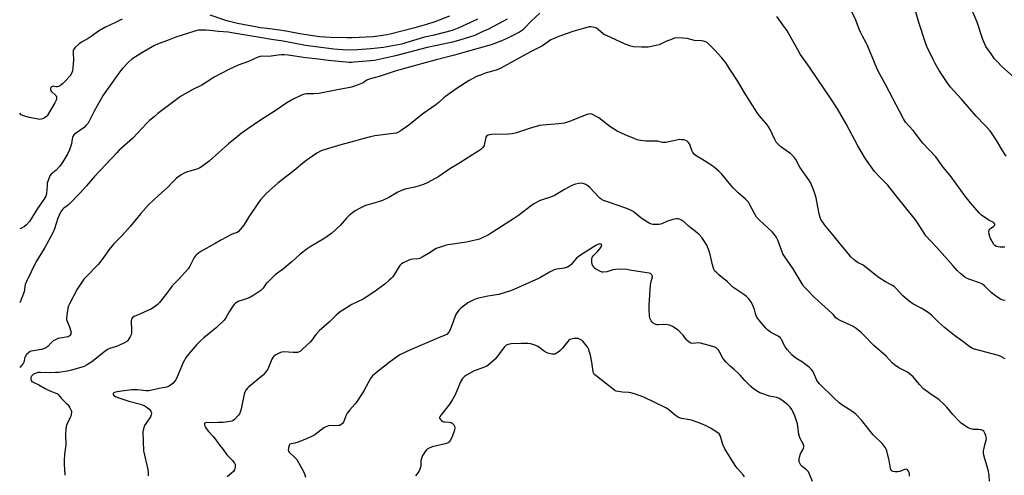
# Model space of a CAD drawing. Units: inches. Extents: x 1237765 to 1243765, y 509456 to 513456.
# Drawn here: x 1237765 to 1238294, y 512384 to 512629 of the extents above; entities that cross this region are included whole.
import ezdxf

# ---------------------------------------------------------------- set-up
doc = ezdxf.new("R2010")
doc.units = ezdxf.units.IN
doc.header["$MEASUREMENT"] = 0
doc.layers.add('Undefined', color=1, linetype='Continuous')

msp = doc.modelspace()

# ---------------------------------------------------------------- linework, layer by layer
at = {"layer": 'Undefined'}
for points, elevation in [([(1238294.61, 512555.76), (1238293.22, 512557.91), (1238289.25, 512564.57), (1238287.5, 512567.25), (1238285.99, 512569.34), (1238283.13, 512572.55), (1238278.48, 512577.38), (1238270.68, 512586.36), (1238264.62, 512593.13), (1238262.86, 512595.42), (1238258.66, 512601.81), (1238256.48, 512605.52), (1238255.54, 512607.31), (1238252.08, 512614.67), (1238251.28, 512616.75), (1238247.73, 512627.62), (1238244.88, 512637.57)], 340), ([(1238305.08, 512592.62), (1238292.27, 512604.02), (1238289.8, 512606.58), (1238288.43, 512608.16), (1238286.65, 512610.84), (1238283.78, 512614.67), (1238283.08, 512615.97), (1238282.04, 512618.45), (1238279.01, 512627.69), (1238275.03, 512636.83)], 342), ([(1237820.1, 512629.46), (1237816.86, 512627.73), (1237810.76, 512624.93), (1237807.5, 512623), (1237804.08, 512620.51), (1237801.91, 512619.05), (1237798.28, 512617.03), (1237797.13, 512616.13), (1237794.94, 512614.16), (1237794.23, 512613.28), (1237793.91, 512612.32), (1237793.86, 512611.15), (1237793.94, 512607.6), (1237793.74, 512603.13), (1237793.54, 512601.69), (1237792.99, 512600.19), (1237792.17, 512599), (1237789.56, 512596.09), (1237788.13, 512594.7), (1237787.03, 512593.83), (1237786.06, 512593.31), (1237785.3, 512593.09), (1237784.55, 512593.11), (1237783.02, 512593.32), (1237782.56, 512593.29), (1237782.2, 512593.1), (1237781.93, 512592.76), (1237781.63, 512591.87), (1237781.73, 512591.18), (1237781.98, 512590.74), (1237782.53, 512590.12), (1237784.21, 512588.74), (1237784.7, 512588.19), (1237784.89, 512587.76), (1237784.98, 512587.26), (1237784.96, 512586.73), (1237784.8, 512585.95), (1237784.03, 512584.4), (1237779.86, 512577.53), (1237779.31, 512576.94), (1237778.41, 512576.33), (1237777.44, 512575.83), (1237776.68, 512575.6), (1237775.85, 512575.58), (1237775.01, 512575.69), (1237770.38, 512576.59), (1237767.24, 512577.41), (1237766.45, 512577.75), (1237766.01, 512578.05), (1237765.15, 512578.89)], 342), ([(1238010.78, 512629.43), (1238006.8, 512627.43), (1238000.87, 512624.67), (1237999.08, 512623.93), (1237997.2, 512623.33), (1237987.57, 512620.85), (1237982.33, 512619.68), (1237972.37, 512616.59), (1237970.28, 512616.04), (1237960.36, 512614.24), (1237957.1, 512613.76), (1237953.66, 512613.44), (1237946.4, 512612.95), (1237942.25, 512612.78), (1237938.47, 512612.84), (1237933.78, 512613.26), (1237918.48, 512615.22), (1237906.54, 512617.5), (1237900.27, 512618.55), (1237894.03, 512619.47), (1237878.96, 512622.09), (1237876.99, 512622.33), (1237871.79, 512622.78), (1237867.11, 512623.34), (1237865.12, 512623.47), (1237861.12, 512623.39), (1237860.28, 512623.27), (1237859.17, 512622.99), (1237848.92, 512619.74), (1237845.31, 512618.22), (1237839.09, 512615.97), (1237837.54, 512615.16), (1237830.66, 512611.24), (1237825.3, 512607.82), (1237823.79, 512606.47), (1237820.35, 512602.87), (1237819.19, 512601.55), (1237809.9, 512588.65), (1237805.18, 512579.91), (1237802.6, 512574.89), (1237801.83, 512573.63), (1237800.7, 512572.28), (1237799.66, 512571.24), (1237795.08, 512568.02), (1237794.45, 512567.42), (1237793.93, 512566.71), (1237793.53, 512565.93), (1237793.29, 512565.13), (1237792.91, 512562.53), (1237792.64, 512561.41), (1237791.82, 512559.29), (1237790.9, 512557.21), (1237788.29, 512552.74), (1237786.71, 512550.39), (1237784.68, 512548.29), (1237781.99, 512546.21), (1237781.28, 512545.25), (1237780.53, 512543.32), (1237779.95, 512541.31), (1237779.81, 512540.15), (1237779.51, 512535.74), (1237779.37, 512534.95), (1237779.14, 512534.27), (1237778.13, 512532.47), (1237774.77, 512527.65), (1237770.49, 512520.82), (1237768.79, 512518.87), (1237767.66, 512517.98), (1237765.83, 512517.03), (1237765.15, 512516.73)], 340), ([(1237995.81, 512630.94), (1237987.97, 512628), (1237983.44, 512626.47), (1237977.3, 512624.72), (1237964.04, 512621.34), (1237960.02, 512620.55), (1237954.86, 512619.94), (1237943.6, 512619.31), (1237940.78, 512619.28), (1237931.71, 512619.52), (1237926.12, 512619.98), (1237915.54, 512621.48), (1237908.99, 512622.8), (1237905.85, 512623.34), (1237898.05, 512624.45), (1237894.45, 512624.76), (1237892.69, 512625.02), (1237882.05, 512627.07), (1237877.11, 512628.22), (1237875.31, 512628.76), (1237867.31, 512631.46)], 342)]:
    msp.add_lwpolyline(points, dxfattribs=dict(at, elevation=elevation))
for points in [[(1238044.29, 512632.52, 336), (1238039.74, 512628.24, 336), (1238036.08, 512624.48, 336), (1238035.02, 512623.5, 336), (1238033.34, 512622.47, 336), (1238026.62, 512619, 336), (1238023.46, 512617.57, 336), (1238018.18, 512615.65, 336), (1238016.27, 512615.03, 336), (1238004.72, 512611.92, 336), (1237998.48, 512609.99, 336), (1237988.68, 512607.53, 336), (1237971.6, 512602.91, 336), (1237966.75, 512601.46, 336), (1237958.15, 512598.68, 336), (1237952.71, 512597.16, 336), (1237951.55, 512596.66, 336), (1237949.45, 512595.21, 336), (1237948.69, 512594.8, 336), (1237946.77, 512594.06, 336), (1237943.15, 512592.82, 336), (1237941.44, 512592.45, 336), (1237935.66, 512591.46, 336), (1237925.67, 512589.46, 336), (1237923.08, 512589.26, 336), (1237919, 512589.23, 336), (1237917.96, 512589.09, 336), (1237916.4, 512588.54, 336), (1237911.85, 512586.38, 336), (1237908.55, 512584.44, 336), (1237902.27, 512580.22, 336), (1237894.41, 512575.13, 336), (1237887.59, 512570.56, 336), (1237883.95, 512567.94, 336), (1237881.84, 512566.27, 336), (1237877.26, 512562.42, 336), (1237866.88, 512553.17, 336), (1237862.81, 512550.16, 336), (1237861.81, 512549.52, 336), (1237860.77, 512549.06, 336), (1237854.71, 512547.26, 336), (1237853.35, 512546.76, 336), (1237851.9, 512545.87, 336), (1237849.37, 512544.01, 336), (1237848.12, 512542.83, 336), (1237844.28, 512538.9, 336), (1237839.64, 512534.76, 336), (1237834.24, 512529.73, 336), (1237830.2, 512525.08, 336), (1237824.5, 512518.02, 336), (1237820.14, 512513.24, 336), (1237815.62, 512508.7, 336), (1237813.21, 512505.76, 336), (1237810.2, 512501.35, 336), (1237808.75, 512499.47, 336), (1237807.18, 512497.69, 336), (1237800.74, 512491.1, 336), (1237799.62, 512489.75, 336), (1237795.97, 512484.48, 336), (1237791.84, 512476.53, 336), (1237791.36, 512475.44, 336), (1237791.04, 512474.3, 336), (1237790.41, 512470.47, 336), (1237790.22, 512468.71, 336), (1237790.26, 512468.13, 336), (1237790.39, 512467.6, 336), (1237791.92, 512464.17, 336), (1237792.61, 512461.94, 336), (1237792.69, 512461.39, 336), (1237792.66, 512460.84, 336), (1237792.51, 512460.3, 336), (1237792.14, 512459.56, 336), (1237791.78, 512459.18, 336), (1237791.09, 512458.86, 336), (1237786.68, 512458.17, 336), (1237785.67, 512457.87, 336), (1237784.4, 512457.29, 336), (1237783.18, 512456.61, 336), (1237782.5, 512456.14, 336), (1237782.02, 512455.69, 336), (1237780.36, 512453.74, 336), (1237779.48, 512453.09, 336), (1237778.49, 512452.6, 336), (1237776.9, 512452.1, 336), (1237771.53, 512451.11, 336), (1237770.7, 512450.87, 336), (1237769.96, 512450.48, 336), (1237768.79, 512449.28, 336), (1237768.02, 512448.12, 336), (1237767.78, 512447.37, 336), (1237767.49, 512445.57, 336), (1237767, 512444.46, 336), (1237765.14, 512442.34, 336)], [(1238293.82, 512506.98, 338), (1238292.94, 512506.91, 338), (1238291.44, 512506.95, 338), (1238290.27, 512507.07, 338), (1238289.46, 512507.32, 338), (1238288.54, 512507.91, 338), (1238287.94, 512508.48, 338), (1238287.02, 512509.92, 338), (1238286.02, 512512.01, 338), (1238285.43, 512514.01, 338), (1238285.25, 512515.41, 338), (1238285.44, 512516.08, 338), (1238285.83, 512516.62, 338), (1238286.47, 512517.12, 338), (1238287.85, 512518.02, 338), (1238288.36, 512518.54, 338), (1238288.47, 512518.85, 338), (1238288.46, 512519.26, 338), (1238288.19, 512519.83, 338), (1238287.59, 512520.31, 338), (1238285.55, 512521.33, 338), (1238284.55, 512521.94, 338), (1238282.61, 512523.24, 338), (1238281.46, 512524.12, 338), (1238280.21, 512525.39, 338), (1238275.44, 512530.69, 338), (1238272.6, 512534.26, 338), (1238267.94, 512540.82, 338), (1238264.5, 512545.44, 338), (1238260.82, 512549.86, 338), (1238256.92, 512555.41, 338), (1238249.97, 512562.75, 338), (1238244.68, 512569.61, 338), (1238240.67, 512574.03, 338), (1238239.5, 512575.81, 338), (1238231.74, 512590.59, 338), (1238229.73, 512594.61, 338), (1238226.77, 512599.88, 338), (1238225.64, 512602.24, 338), (1238223.5, 512607.03, 338), (1238222.24, 512610.32, 338), (1238220.17, 512615.25, 338), (1238219.53, 512616.59, 338), (1238217.52, 512620.22, 338), (1238216.49, 512622.37, 338), (1238215.79, 512623.99, 338), (1238213.96, 512628.81, 338), (1238209.9, 512637.51, 338)], [(1238026.87, 512629.46, 338), (1238016.76, 512623.97, 338), (1238013.36, 512622.55, 338), (1238009.35, 512620.69, 338), (1238006.61, 512619.71, 338), (1238000.73, 512617.93, 338), (1237997.48, 512617.08, 338), (1237992.42, 512615.91, 338), (1237983.92, 512614.2, 338), (1237966.82, 512609.69, 338), (1237955.57, 512607.2, 338), (1237953.64, 512606.96, 338), (1237944.67, 512606.23, 338), (1237943.18, 512606.15, 338), (1237942.01, 512606.18, 338), (1237930.93, 512607.11, 338), (1237923.94, 512608.03, 338), (1237918.76, 512608.56, 338), (1237909.17, 512610.06, 338), (1237907.1, 512610.24, 338), (1237905.46, 512610.25, 338), (1237903.84, 512610.1, 338), (1237898.79, 512609.42, 338), (1237895.37, 512609.45, 338), (1237894.25, 512609.31, 338), (1237892.64, 512608.73, 338), (1237887.96, 512606.69, 338), (1237882.43, 512604.62, 338), (1237880.01, 512603.62, 338), (1237877.38, 512602.41, 338), (1237869.61, 512598.18, 338), (1237867.84, 512597.15, 338), (1237862.86, 512593.98, 338), (1237858.12, 512591.65, 338), (1237852.26, 512588.33, 338), (1237850.82, 512587.33, 338), (1237839.31, 512578.7, 338), (1237837.25, 512577.02, 338), (1237834.77, 512574.94, 338), (1237833.53, 512573.77, 338), (1237825.84, 512565.45, 338), (1237818.44, 512558.86, 338), (1237817.23, 512557.7, 338), (1237805.28, 512544.88, 338), (1237801.05, 512539.83, 338), (1237797.66, 512536.11, 338), (1237791.45, 512529.95, 338), (1237790.57, 512529.19, 338), (1237788.86, 512527.93, 338), (1237788.04, 512527.14, 338), (1237787.11, 512525.67, 338), (1237785.67, 512522.54, 338), (1237783.85, 512516.75, 338), (1237782.95, 512514.68, 338), (1237778.69, 512506.81, 338), (1237773.84, 512498.91, 338), (1237768.73, 512488.53, 338), (1237768.17, 512486.88, 338), (1237767.47, 512482.95, 338), (1237765.34, 512477.49, 338), (1237765.14, 512477.07, 338)], [(1238294, 512478.26, 336), (1238292.88, 512478.54, 336), (1238291.6, 512479.07, 336), (1238290.11, 512479.89, 336), (1238288.21, 512481.34, 336), (1238286.63, 512482.7, 336), (1238282.98, 512486.13, 336), (1238281.86, 512487.02, 336), (1238281.16, 512487.46, 336), (1238280.37, 512487.82, 336), (1238275.05, 512489.58, 336), (1238273.7, 512490.13, 336), (1238272.5, 512490.89, 336), (1238270.22, 512492.62, 336), (1238268.33, 512494.47, 336), (1238265.93, 512497.08, 336), (1238257.33, 512506.81, 336), (1238251.56, 512513.05, 336), (1238250.54, 512514.43, 336), (1238246.43, 512520.98, 336), (1238245.27, 512522.62, 336), (1238236.28, 512533.55, 336), (1238231.06, 512540.18, 336), (1238226.61, 512544.75, 336), (1238224.02, 512547.57, 336), (1238219.6, 512553.63, 336), (1238218.56, 512555.27, 336), (1238215.08, 512561.29, 336), (1238208.69, 512573.22, 336), (1238204.02, 512581.3, 336), (1238199.69, 512588.07, 336), (1238193.53, 512596.93, 336), (1238189.07, 512603.6, 336), (1238184.1, 512610.63, 336), (1238182.73, 512612.94, 336), (1238177.08, 512623.16, 336), (1238171.58, 512630.77, 336)], [(1238294.03, 512447.01, 334), (1238291.72, 512448.19, 334), (1238290.49, 512448.72, 334), (1238277.62, 512452.16, 334), (1238276.52, 512452.56, 334), (1238275.61, 512453.07, 334), (1238274.46, 512453.91, 334), (1238271.44, 512456.38, 334), (1238266.92, 512459.5, 334), (1238261.53, 512463.83, 334), (1238258.25, 512466.69, 334), (1238254.66, 512470.28, 334), (1238253.39, 512471.43, 334), (1238252.19, 512472.23, 334), (1238248.93, 512474.13, 334), (1238244.56, 512476.55, 334), (1238242.64, 512477.92, 334), (1238239.22, 512480.77, 334), (1238235.66, 512484.71, 334), (1238234.47, 512485.82, 334), (1238233.57, 512486.38, 334), (1238229.87, 512488.27, 334), (1238226.46, 512490.56, 334), (1238224.11, 512492.3, 334), (1238218.59, 512496.8, 334), (1238217.44, 512497.5, 334), (1238215.12, 512498.63, 334), (1238213.92, 512499.4, 334), (1238213.02, 512500.16, 334), (1238211.33, 512501.84, 334), (1238209.93, 512503.36, 334), (1238206.16, 512507.83, 334), (1238201.78, 512513.4, 334), (1238197.23, 512518.86, 334), (1238196.17, 512520.3, 334), (1238195.36, 512521.55, 334), (1238194.77, 512522.91, 334), (1238194.18, 512524.92, 334), (1238193.06, 512531.53, 334), (1238192.63, 512533.53, 334), (1238191.51, 512536.85, 334), (1238190.16, 512540.44, 334), (1238189.61, 512541.61, 334), (1238189.03, 512542.55, 334), (1238183.83, 512549.9, 334), (1238181.71, 512554.09, 334), (1238180.62, 512555.38, 334), (1238178.8, 512557.17, 334), (1238177.91, 512557.87, 334), (1238173.71, 512560.84, 334), (1238172.42, 512562.09, 334), (1238171.24, 512563.43, 334), (1238170.47, 512564.69, 334), (1238167.89, 512570.09, 334), (1238166.84, 512571.9, 334), (1238165.81, 512573.32, 334), (1238162.11, 512577.59, 334), (1238160.79, 512579.41, 334), (1238154, 512590.11, 334), (1238150.85, 512595.8, 334), (1238146.29, 512602.59, 334), (1238144.21, 512605.86, 334), (1238141.83, 512608.85, 334), (1238138.26, 512612.82, 334), (1238135.57, 512615.48, 334), (1238134.05, 512616.8, 334), (1238133.32, 512617.21, 334), (1238132.22, 512617.52, 334), (1238131.07, 512617.7, 334), (1238127.41, 512617.97, 334), (1238123.46, 512618.99, 334), (1238121.09, 512619.2, 334), (1238117.81, 512619.34, 334), (1238116.66, 512619.16, 334), (1238115.27, 512618.68, 334), (1238111.95, 512617.35, 334), (1238108.37, 512615.66, 334), (1238106.72, 512615.18, 334), (1238102.4, 512614.43, 334), (1238100.95, 512614.26, 334), (1238098.93, 512614.28, 334), (1238094.61, 512614.55, 334), (1238093.21, 512614.86, 334), (1238090.21, 512615.97, 334), (1238080.03, 512620.53, 334), (1238078.97, 512621.05, 334), (1238078.25, 512621.52, 334), (1238075.68, 512623.84, 334), (1238074.77, 512624.54, 334), (1238073.72, 512624.94, 334), (1238071.69, 512625.22, 334), (1238070.82, 512625.22, 334), (1238070.25, 512625.14, 334), (1238068.28, 512624.61, 334), (1238062.11, 512622.75, 334), (1238055.49, 512620.45, 334), (1238053.57, 512619.68, 334), (1238050.31, 512618.21, 334), (1238045.76, 512615.15, 334), (1238039.33, 512611.87, 334), (1238023.42, 512603.05, 334), (1238022.4, 512602.58, 334), (1238020.8, 512602.02, 334), (1238015.02, 512600.31, 334), (1238013.37, 512599.75, 334), (1238009.99, 512598.36, 334), (1238006.44, 512596.5, 334), (1237999.97, 512592.26, 334), (1237993.64, 512587.92, 334), (1237992.73, 512587.2, 334), (1237990.27, 512584.9, 334), (1237988.5, 512583.38, 334), (1237981.61, 512578.47, 334), (1237974.03, 512572.5, 334), (1237969.97, 512569.64, 334), (1237968.73, 512568.89, 334), (1237967.2, 512568.26, 334), (1237965.84, 512567.94, 334), (1237955.71, 512566.73, 334), (1237953.41, 512566.28, 334), (1237948.61, 512564.95, 334), (1237944.84, 512563.8, 334), (1237937.55, 512561.96, 334), (1237928.57, 512559.31, 334), (1237926.93, 512558.68, 334), (1237924.62, 512557.41, 334), (1237919.92, 512554.21, 334), (1237917.97, 512552.73, 334), (1237912.41, 512548.12, 334), (1237903.77, 512541.24, 334), (1237897.49, 512535.83, 334), (1237894.54, 512532.6, 334), (1237893.23, 512531.03, 334), (1237888.12, 512523.31, 334), (1237885.43, 512518.74, 334), (1237883.55, 512516.45, 334), (1237882.33, 512515.2, 334), (1237881.45, 512514.69, 334), (1237879.99, 512514.29, 334), (1237878.9, 512513.84, 334), (1237873.14, 512510.8, 334), (1237870.11, 512508.98, 334), (1237862.44, 512504.73, 334), (1237861.28, 512503.93, 334), (1237860.02, 512502.85, 334), (1237859.25, 512502.06, 334), (1237858.75, 512501.37, 334), (1237856.4, 512496.82, 334), (1237855.5, 512495.41, 334), (1237850.46, 512489.67, 334), (1237847, 512486.13, 334), (1237843.59, 512481.52, 334), (1237840.15, 512477.21, 334), (1237838.98, 512475.94, 334), (1237837.37, 512474.69, 334), (1237835.89, 512473.78, 334), (1237830.01, 512471.11, 334), (1237826.56, 512469.7, 334), (1237825.67, 512469.12, 334), (1237825.2, 512468.39, 334), (1237825.06, 512467.59, 334), (1237825.15, 512462.12, 334), (1237825.07, 512461.01, 334), (1237824.89, 512459.92, 334), (1237824.49, 512458.89, 334), (1237823.79, 512457.67, 334), (1237823.12, 512456.78, 334), (1237822.57, 512456.28, 334), (1237821.39, 512455.55, 334), (1237818.72, 512454.27, 334), (1237817.13, 512453.69, 334), (1237813.89, 512452.7, 334), (1237812.29, 512451.98, 334), (1237810.86, 512450.96, 334), (1237803.88, 512445.47, 334), (1237801.04, 512443.55, 334), (1237799.78, 512442.9, 334), (1237792.91, 512440.88, 334), (1237790.89, 512440.47, 334), (1237786.02, 512439.74, 334), (1237784.35, 512439.6, 334), (1237781.34, 512439.52, 334), (1237776.36, 512439.71, 334), (1237774.95, 512439.62, 334), (1237773.63, 512439.21, 334), (1237772.63, 512438.74, 334), (1237772, 512438.26, 334), (1237771.53, 512437.65, 334), (1237771.2, 512436.95, 334), (1237771.1, 512436.2, 334), (1237771.25, 512435.46, 334), (1237771.68, 512434.86, 334), (1237772.31, 512434.43, 334), (1237775.38, 512433.09, 334), (1237778.74, 512431.17, 334), (1237781.39, 512429.82, 334), (1237782.74, 512429.23, 334), (1237784.62, 512428.66, 334), (1237785.29, 512428.33, 334), (1237785.84, 512427.82, 334), (1237787.56, 512425.63, 334), (1237790.15, 512423.29, 334), (1237790.96, 512422.46, 334), (1237792.07, 512420.78, 334), (1237792.78, 512419.25, 334), (1237792.87, 512418.71, 334), (1237792.86, 512418.17, 334), (1237792.51, 512416.23, 334), (1237792.12, 512415.15, 334), (1237790.43, 512411.74, 334), (1237790.13, 512410.66, 334), (1237789.88, 512408.99, 334), (1237789.74, 512406.99, 334), (1237789.89, 512400.72, 334), (1237789.76, 512399.57, 334), (1237789.12, 512395.9, 334), (1237788.94, 512392.31, 334), (1237788.97, 512390.55, 334), (1237789.34, 512384.47, 334)], [(1238285.73, 512381.32, 332), (1238285.48, 512384.52, 332), (1238284.97, 512387.36, 332), (1238283.14, 512393.31, 332), (1238282.64, 512395.32, 332), (1238282.46, 512396.47, 332), (1238282.5, 512397.64, 332), (1238282.76, 512399.11, 332), (1238283.15, 512400.86, 332), (1238283.85, 512403.37, 332), (1238283.98, 512404.2, 332), (1238283.91, 512405.02, 332), (1238283.66, 512405.82, 332), (1238283.12, 512407.14, 332), (1238282.59, 512408.09, 332), (1238282.02, 512408.6, 332), (1238281.26, 512408.85, 332), (1238279.84, 512409.04, 332), (1238277.09, 512409.11, 332), (1238275.09, 512409.63, 332), (1238274.29, 512409.98, 332), (1238273.3, 512410.57, 332), (1238270.44, 512412.53, 332), (1238269.17, 512413.74, 332), (1238265.95, 512417.18, 332), (1238262.77, 512421.03, 332), (1238261.37, 512422.46, 332), (1238258.61, 512424.96, 332), (1238253.67, 512428.32, 332), (1238250.19, 512430.99, 332), (1238248.14, 512433.15, 332), (1238244.62, 512437.33, 332), (1238243.63, 512438.33, 332), (1238241.61, 512439.86, 332), (1238237, 512442.24, 332), (1238234.71, 512443.72, 332), (1238233.51, 512444.85, 332), (1238230.29, 512448.43, 332), (1238223.63, 512454.12, 332), (1238218.05, 512459.96, 332), (1238216.79, 512461.16, 332), (1238214.06, 512463.24, 332), (1238212.41, 512464.37, 332), (1238211.11, 512465.03, 332), (1238205.52, 512467.57, 332), (1238203.89, 512468.54, 332), (1238203.27, 512469.07, 332), (1238201.86, 512470.71, 332), (1238201.05, 512471.5, 332), (1238191.67, 512479.92, 332), (1238187.03, 512484.73, 332), (1238185.89, 512486.03, 332), (1238185.07, 512487.29, 332), (1238180.31, 512495.35, 332), (1238175.38, 512502.3, 332), (1238174.81, 512503.33, 332), (1238174.35, 512504.42, 332), (1238172.15, 512510.73, 332), (1238171.59, 512511.75, 332), (1238170.78, 512512.97, 332), (1238169.92, 512514.15, 332), (1238169.16, 512515.03, 332), (1238161.98, 512521.63, 332), (1238160.54, 512523.13, 332), (1238159.63, 512524.63, 332), (1238156.88, 512530.14, 332), (1238156.27, 512531.09, 332), (1238154.7, 512532.74, 332), (1238150.75, 512536.14, 332), (1238148.15, 512538.78, 332), (1238146.83, 512540.24, 332), (1238141.99, 512546.17, 332), (1238140.35, 512547.8, 332), (1238138.15, 512549.65, 332), (1238136.13, 512551.19, 332), (1238131.19, 512554.3, 332), (1238128.22, 512556.04, 332), (1238127.12, 512556.89, 332), (1238126.46, 512557.76, 332), (1238126.07, 512558.51, 332), (1238125.04, 512561.62, 332), (1238124.69, 512562.43, 332), (1238124.02, 512563.33, 332), (1238123.19, 512564.03, 332), (1238122.41, 512564.34, 332), (1238121.57, 512564.53, 332), (1238120.42, 512564.68, 332), (1238119.55, 512564.7, 332), (1238116.03, 512564.13, 332), (1238111.98, 512563.24, 332), (1238110.89, 512563.15, 332), (1238110.12, 512563.24, 332), (1238107.4, 512563.79, 332), (1238101.22, 512563.88, 332), (1238098.31, 512564.32, 332), (1238096.59, 512564.68, 332), (1238094.96, 512565.28, 332), (1238090.12, 512567.3, 332), (1238085.81, 512569.31, 332), (1238081.88, 512571.74, 332), (1238077.68, 512575.18, 332), (1238076.01, 512576.34, 332), (1238074.56, 512577.2, 332), (1238072.97, 512578.03, 332), (1238072.15, 512578.35, 332), (1238071.34, 512578.47, 332), (1238070.25, 512578.39, 332), (1238069.14, 512578.09, 332), (1238059.65, 512574.21, 332), (1238057.44, 512573.48, 332), (1238054.55, 512573.11, 332), (1238045.89, 512572.43, 332), (1238044.11, 512572.2, 332), (1238039.87, 512571.05, 332), (1238031.73, 512568.33, 332), (1238029.54, 512567.83, 332), (1238027.48, 512567.67, 332), (1238018.5, 512567.43, 332), (1238017.34, 512567.28, 332), (1238016.54, 512567.06, 332), (1238015.75, 512566.59, 332), (1238015.38, 512566.09, 332), (1238015.09, 512565.13, 332), (1238014.7, 512562.59, 332), (1238014.39, 512561.52, 332), (1238013.65, 512560.42, 332), (1238012.7, 512559.45, 332), (1238011.5, 512558.62, 332), (1238005.25, 512554.78, 332), (1238000.82, 512551.89, 332), (1237995.97, 512548.98, 332), (1237990.04, 512544.93, 332), (1237988.53, 512543.98, 332), (1237983.85, 512541.49, 332), (1237981.94, 512540.69, 332), (1237977.14, 512539.1, 332), (1237972, 512538.03, 332), (1237970.36, 512537.49, 332), (1237968.03, 512536.42, 332), (1237963.22, 512533.63, 332), (1237959.82, 512532.07, 332), (1237957.68, 512531.24, 332), (1237952.68, 512529.91, 332), (1237950.7, 512529.28, 332), (1237947.11, 512527.53, 332), (1237945.14, 512526.41, 332), (1237943.06, 512524.9, 332), (1237941.75, 512523.81, 332), (1237940.56, 512522.56, 332), (1237937.09, 512518.55, 332), (1237932.75, 512514.44, 332), (1237928.95, 512511.75, 332), (1237921.11, 512507.15, 332), (1237919.41, 512506.03, 332), (1237915.65, 512503.14, 332), (1237911.25, 512499.15, 332), (1237909.44, 512497.63, 332), (1237906.67, 512495.4, 332), (1237902.31, 512492.11, 332), (1237898.06, 512488.07, 332), (1237897.51, 512487.41, 332), (1237895.77, 512484.93, 332), (1237894.61, 512483.78, 332), (1237890.74, 512481.16, 332), (1237889, 512480.09, 332), (1237886.82, 512479.2, 332), (1237882.85, 512477.93, 332), (1237881.84, 512477.49, 332), (1237880.97, 512476.94, 332), (1237880.23, 512476.24, 332), (1237879.53, 512475.29, 332), (1237877.63, 512472.25, 332), (1237875.73, 512468.95, 332), (1237874.86, 512467.79, 332), (1237870.63, 512463.71, 332), (1237863.89, 512458.28, 332), (1237861.95, 512456.57, 332), (1237860.16, 512454.74, 332), (1237855.94, 512449.76, 332), (1237854.58, 512447.83, 332), (1237852.88, 512445.05, 332), (1237849.62, 512437.33, 332), (1237848.88, 512435.79, 332), (1237848.22, 512434.86, 332), (1237847.47, 512433.98, 332), (1237846.85, 512433.4, 332), (1237846.16, 512432.9, 332), (1237844.95, 512432.17, 332), (1237844.01, 512431.8, 332), (1237839.92, 512431.13, 332), (1237835.44, 512429.93, 332), (1237834.38, 512429.82, 332), (1237833.05, 512429.82, 332), (1237828.33, 512430.42, 332), (1237826.85, 512430.45, 332), (1237825.08, 512430.39, 332), (1237817.5, 512429.34, 332), (1237816.1, 512428.94, 332), (1237815.65, 512428.69, 332), (1237815.39, 512428.39, 332), (1237815.29, 512428.05, 332), (1237815.33, 512427.88, 332), (1237815.73, 512427.39, 332), (1237816.59, 512426.87, 332), (1237817.85, 512426.34, 332), (1237823.8, 512424.31, 332), (1237830.01, 512422.75, 332), (1237831.88, 512421.98, 332), (1237833.54, 512420.94, 332), (1237834.62, 512420.02, 332), (1237835.51, 512418.89, 332), (1237835.74, 512418.4, 332), (1237835.83, 512417.91, 332), (1237835.76, 512416.88, 332), (1237835.37, 512415.87, 332), (1237832.95, 512412.51, 332), (1237832.21, 512411.27, 332), (1237831.58, 512409.44, 332), (1237831.29, 512407.79, 332), (1237831.34, 512402.88, 332), (1237831.66, 512397.61, 332), (1237833.85, 512387.67, 332), (1237834.14, 512385.68, 332), (1237834.18, 512384.24, 332)], [(1238242.73, 512383.96, 330), (1238242.65, 512385.09, 330), (1238242.51, 512385.92, 330), (1238242.21, 512386.66, 330), (1238241.61, 512387.43, 330), (1238241.02, 512387.69, 330), (1238240.06, 512387.54, 330), (1238237.49, 512386.56, 330), (1238236.42, 512386.35, 330), (1238235.03, 512386.37, 330), (1238233.96, 512386.52, 330), (1238233.48, 512386.69, 330), (1238232.93, 512387.13, 330), (1238232.66, 512387.55, 330), (1238232.49, 512388.08, 330), (1238231.85, 512392.46, 330), (1238230.57, 512397.6, 330), (1238230.18, 512398.56, 330), (1238229.79, 512399.27, 330), (1238228.21, 512401.37, 330), (1238227.22, 512402.44, 330), (1238224.45, 512405.03, 330), (1238223.3, 512406.22, 330), (1238216.97, 512414.04, 330), (1238213.89, 512417.23, 330), (1238212.32, 512418.5, 330), (1238206.42, 512422.38, 330), (1238205.01, 512423.42, 330), (1238202.07, 512426.09, 330), (1238194.43, 512433.65, 330), (1238193.68, 512434.51, 330), (1238193.05, 512435.44, 330), (1238191.31, 512439.25, 330), (1238190.61, 512440.51, 330), (1238189.96, 512441.45, 330), (1238188.88, 512442.46, 330), (1238186.28, 512444.48, 330), (1238185.31, 512445.15, 330), (1238181.78, 512447.3, 330), (1238180.62, 512448.2, 330), (1238179.76, 512448.98, 330), (1238177.04, 512452.03, 330), (1238175.97, 512453.4, 330), (1238175.28, 512454.68, 330), (1238174.21, 512457.17, 330), (1238173.92, 512457.65, 330), (1238173.41, 512458.23, 330), (1238172.17, 512459.21, 330), (1238169.11, 512460.76, 330), (1238168.13, 512461.33, 330), (1238166.6, 512462.52, 330), (1238165.59, 512463.51, 330), (1238161.89, 512468.03, 330), (1238160.87, 512469.44, 330), (1238160.33, 512470.61, 330), (1238159.59, 512473.44, 330), (1238158.88, 512475.24, 330), (1238157.9, 512477.21, 330), (1238156.65, 512478.96, 330), (1238155.18, 512480.42, 330), (1238153.85, 512481.59, 330), (1238147.91, 512485.58, 330), (1238145, 512488.4, 330), (1238140.36, 512492.19, 330), (1238139.07, 512493.33, 330), (1238138.3, 512494.15, 330), (1238137.75, 512495.11, 330), (1238137.19, 512496.73, 330), (1238135.68, 512503.11, 330), (1238135.16, 512504.79, 330), (1238133.88, 512507.99, 330), (1238132.41, 512510.55, 330), (1238131.23, 512512.24, 330), (1238129.68, 512513.87, 330), (1238128.83, 512514.58, 330), (1238125.47, 512517.08, 330), (1238123.76, 512518.59, 330), (1238122.18, 512520.23, 330), (1238121.55, 512520.78, 330), (1238120.37, 512521.5, 330), (1238119.37, 512521.95, 330), (1238118.58, 512522.12, 330), (1238117.47, 512522.1, 330), (1238115.78, 512521.85, 330), (1238114.7, 512521.55, 330), (1238112.86, 512520.87, 330), (1238109.73, 512519.55, 330), (1238108.38, 512519.14, 330), (1238107.56, 512519.06, 330), (1238106.16, 512519.07, 330), (1238105.05, 512519.16, 330), (1238104.24, 512519.33, 330), (1238102.96, 512519.93, 330), (1238099.76, 512521.9, 330), (1238098.6, 512522.74, 330), (1238095.31, 512525.48, 330), (1238094.35, 512526.08, 330), (1238092.33, 512527.13, 330), (1238090, 512528.15, 330), (1238081.63, 512530.94, 330), (1238078.58, 512532.11, 330), (1238077.25, 512532.72, 330), (1238076.56, 512533.22, 330), (1238075.95, 512533.81, 330), (1238071.17, 512538.99, 330), (1238070.03, 512539.94, 330), (1238069.06, 512540.55, 330), (1238067.57, 512541.14, 330), (1238066.51, 512541.32, 330), (1238065.09, 512541.21, 330), (1238063.41, 512540.85, 330), (1238061.5, 512539.99, 330), (1238057.5, 512537.93, 330), (1238052.13, 512534.75, 330), (1238050.11, 512533.9, 330), (1238044.54, 512532, 330), (1238041.17, 512530.24, 330), (1238039.13, 512528.86, 330), (1238032.89, 512523.99, 330), (1238030.77, 512522.46, 330), (1238021.23, 512516.53, 330), (1238016.73, 512513.64, 330), (1238013.08, 512511.77, 330), (1238012.01, 512511.32, 330), (1238011.17, 512511.07, 330), (1238004.92, 512509.61, 330), (1237995.17, 512508.21, 330), (1237994.02, 512507.97, 330), (1237992.61, 512507.54, 330), (1237989.81, 512506.61, 330), (1237988.73, 512506.17, 330), (1237984.61, 512503.53, 330), (1237981.24, 512501.63, 330), (1237979.92, 512500.97, 330), (1237978.8, 512500.68, 330), (1237976.13, 512500.56, 330), (1237974.98, 512500.37, 330), (1237973.63, 512499.84, 330), (1237971.02, 512498.54, 330), (1237970.1, 512497.93, 330), (1237969.26, 512497.08, 330), (1237965.37, 512491.02, 330), (1237964.61, 512490.14, 330), (1237963.53, 512489.17, 330), (1237961.07, 512487.11, 330), (1237955.17, 512482.75, 330), (1237951.15, 512480.04, 330), (1237949.41, 512479.02, 330), (1237943.5, 512476.15, 330), (1237937.14, 512472.21, 330), (1237936.02, 512471.4, 330), (1237934.96, 512470.46, 330), (1237931.3, 512466.78, 330), (1237925.85, 512461.96, 330), (1237924.14, 512460.02, 330), (1237921.95, 512457.05, 330), (1237921.21, 512456.18, 330), (1237916.92, 512452.13, 330), (1237915.81, 512451.18, 330), (1237914.81, 512450.61, 330), (1237914.26, 512450.44, 330), (1237913.41, 512450.33, 330), (1237911.97, 512450.36, 330), (1237906.89, 512450.71, 330), (1237905.85, 512450.66, 330), (1237905.06, 512450.43, 330), (1237904.03, 512449.94, 330), (1237902.54, 512449.09, 330), (1237901.63, 512448.44, 330), (1237901.09, 512447.8, 330), (1237900.53, 512446.78, 330), (1237898.29, 512441.5, 330), (1237897.83, 512440.77, 330), (1237897.11, 512439.84, 330), (1237895.94, 512438.5, 330), (1237895.1, 512437.69, 330), (1237888.15, 512432.07, 330), (1237887.38, 512431.25, 330), (1237886.74, 512430.34, 330), (1237886.06, 512429.13, 330), (1237885.66, 512428.08, 330), (1237884.23, 512421.05, 330), (1237883.84, 512419.38, 330), (1237883.49, 512418.3, 330), (1237883.08, 512417.54, 330), (1237882.55, 512416.83, 330), (1237880.39, 512414.36, 330), (1237879.71, 512413.84, 330), (1237878.95, 512413.54, 330), (1237875.85, 512412.97, 330), (1237874.4, 512412.87, 330), (1237871.45, 512412.89, 330), (1237868.27, 512412.67, 330), (1237865.49, 512412.8, 330), (1237864.83, 512412.67, 330), (1237864.52, 512412.47, 330), (1237864.42, 512412.31, 330), (1237864.35, 512411.65, 330), (1237864.51, 512410.89, 330), (1237864.88, 512410.15, 330), (1237865.68, 512408.97, 330), (1237866.42, 512408.07, 330), (1237869.03, 512405.24, 330), (1237870.43, 512403.54, 330), (1237872.11, 512401.2, 330), (1237874.32, 512398.35, 330), (1237876.31, 512395.52, 330), (1237877.5, 512394.19, 330), (1237879.32, 512392.36, 330), (1237880.27, 512391.23, 330), (1237880.56, 512390.74, 330), (1237880.73, 512390.22, 330), (1237880.75, 512388.84, 330), (1237880.47, 512387.48, 330), (1237879.91, 512386.55, 330), (1237878.72, 512385.37, 330), (1237876.47, 512383.67, 330)], [(1238190.63, 512381.18, 328), (1238189.1, 512385.08, 328), (1238188.45, 512386.29, 328), (1238187.6, 512387.25, 328), (1238184.97, 512389.39, 328), (1238184.45, 512389.96, 328), (1238184.02, 512390.64, 328), (1238183.6, 512391.69, 328), (1238183.43, 512392.5, 328), (1238183.47, 512393.33, 328), (1238183.62, 512394.17, 328), (1238184.19, 512396.07, 328), (1238185.47, 512398.2, 328), (1238185.85, 512398.98, 328), (1238186.07, 512399.77, 328), (1238186.06, 512400.3, 328), (1238185.69, 512401.35, 328), (1238184.09, 512404.19, 328), (1238183.64, 512405.26, 328), (1238183.36, 512406.6, 328), (1238182.62, 512412.08, 328), (1238182.3, 512413.17, 328), (1238181.13, 512416.38, 328), (1238180.16, 512418.69, 328), (1238179.59, 512419.78, 328), (1238178.61, 512421.05, 328), (1238177.48, 512422.26, 328), (1238174.27, 512424.88, 328), (1238172.82, 512425.8, 328), (1238171.52, 512426.19, 328), (1238167.55, 512426.94, 328), (1238163.49, 512428.36, 328), (1238162.43, 512428.79, 328), (1238161.44, 512429.31, 328), (1238159.09, 512430.85, 328), (1238157.54, 512432.23, 328), (1238154.31, 512435.3, 328), (1238151.84, 512438.27, 328), (1238150.61, 512439.56, 328), (1238148.86, 512441.15, 328), (1238146.41, 512443.01, 328), (1238144.16, 512445.33, 328), (1238143, 512446.65, 328), (1238142.5, 512447.36, 328), (1238140.88, 512450.42, 328), (1238140.16, 512451.58, 328), (1238139.5, 512452.41, 328), (1238138.91, 512452.89, 328), (1238138.26, 512453.24, 328), (1238137.2, 512453.64, 328), (1238130.47, 512455.51, 328), (1238129.34, 512455.58, 328), (1238126.42, 512455.28, 328), (1238125.31, 512455.39, 328), (1238124.41, 512455.91, 328), (1238123.4, 512456.83, 328), (1238122.85, 512457.47, 328), (1238121.17, 512459.79, 328), (1238118.71, 512462.25, 328), (1238117.57, 512463.14, 328), (1238115.56, 512464.3, 328), (1238113.99, 512465.01, 328), (1238112.58, 512465.27, 328), (1238110.56, 512465.4, 328), (1238108.08, 512465.23, 328), (1238107.26, 512465.28, 328), (1238106.16, 512465.6, 328), (1238105.17, 512466.14, 328), (1238104.62, 512466.72, 328), (1238104.14, 512467.39, 328), (1238103.39, 512468.86, 328), (1238103.15, 512470.24, 328), (1238102.98, 512473.1, 328), (1238103.04, 512475.84, 328), (1238103.73, 512486.81, 328), (1238104.01, 512488.53, 328), (1238104.74, 512491, 328), (1238104.72, 512491.45, 328), (1238104.44, 512492.11, 328), (1238104.15, 512492.5, 328), (1238103.78, 512492.81, 328), (1238103.07, 512493.09, 328), (1238099.51, 512493.47, 328), (1238092.71, 512494.7, 328), (1238091.1, 512494.92, 328), (1238087.4, 512495.14, 328), (1238085.19, 512494.99, 328), (1238083.55, 512494.72, 328), (1238080.2, 512493.77, 328), (1238078.29, 512493.53, 328), (1238077.75, 512493.58, 328), (1238076.96, 512493.83, 328), (1238074.92, 512494.91, 328), (1238074.19, 512495.38, 328), (1238073.56, 512495.94, 328), (1238073.06, 512496.62, 328), (1238072.65, 512497.37, 328), (1238072.45, 512497.89, 328), (1238072.28, 512498.71, 328), (1238072.2, 512499.84, 328), (1238072.23, 512500.67, 328), (1238072.41, 512501.43, 328), (1238072.92, 512502.27, 328), (1238075.52, 512504.89, 328), (1238076.59, 512506.16, 328), (1238077.2, 512507.06, 328), (1238077.5, 512507.73, 328), (1238077.53, 512508.3, 328), (1238077.12, 512508.61, 328), (1238076.47, 512508.67, 328), (1238075.48, 512508.41, 328), (1238074.46, 512507.9, 328), (1238066.08, 512502.67, 328), (1238064.08, 512500.98, 328), (1238060.9, 512497.45, 328), (1238060.05, 512496.73, 328), (1238059.12, 512496.15, 328), (1238057.44, 512495.64, 328), (1238056.26, 512495.44, 328), (1238053.37, 512495.13, 328), (1238052.54, 512494.94, 328), (1238051.74, 512494.65, 328), (1238049.43, 512493.55, 328), (1238044.7, 512490.72, 328), (1238043.16, 512489.89, 328), (1238030.69, 512484.33, 328), (1238028.52, 512483.44, 328), (1238022.32, 512481.59, 328), (1238016.35, 512480.67, 328), (1238010.74, 512479.4, 328), (1238008.84, 512478.66, 328), (1238006.74, 512477.61, 328), (1238005.72, 512477.02, 328), (1238001.67, 512473.99, 328), (1238000.87, 512473.18, 328), (1237999.89, 512471.84, 328), (1237999.31, 512470.9, 328), (1237998.84, 512469.87, 328), (1237996.25, 512462.52, 328), (1237995.53, 512461.33, 328), (1237994.39, 512460.15, 328), (1237993.93, 512459.85, 328), (1237993.18, 512459.51, 328), (1237990.29, 512458.52, 328), (1237988.65, 512457.84, 328), (1237974.9, 512451.85, 328), (1237969.61, 512449.41, 328), (1237968.18, 512448.48, 328), (1237963.5, 512445.13, 328), (1237958.43, 512441.05, 328), (1237954.59, 512437.84, 328), (1237953.99, 512437.21, 328), (1237953.5, 512436.52, 328), (1237949.9, 512429.85, 328), (1237946.26, 512424.26, 328), (1237945.25, 512422.87, 328), (1237942.37, 512419.68, 328), (1237940.97, 512417.77, 328), (1237940.42, 512416.75, 328), (1237938.88, 512412.98, 328), (1237938.38, 512412.28, 328), (1237937.76, 512411.69, 328), (1237937.04, 512411.31, 328), (1237936.25, 512411.15, 328), (1237934.29, 512411.05, 328), (1237931.67, 512411.16, 328), (1237930.81, 512411.03, 328), (1237929.97, 512410.76, 328), (1237929.18, 512410.38, 328), (1237928.45, 512409.91, 328), (1237923.52, 512406.24, 328), (1237921.79, 512405.26, 328), (1237919.47, 512404.2, 328), (1237914.64, 512402.3, 328), (1237912.74, 512401.71, 328), (1237910.77, 512401.41, 328), (1237910.11, 512401.12, 328), (1237909.71, 512400.53, 328), (1237909.34, 512399.25, 328), (1237909.22, 512398.18, 328), (1237909.36, 512397.5, 328), (1237909.71, 512396.88, 328), (1237910.09, 512396.47, 328), (1237912.71, 512394.17, 328), (1237913.88, 512392.91, 328), (1237914.8, 512391.41, 328), (1237917.4, 512386.49, 328), (1237918.17, 512384.81, 328), (1237918.58, 512383.45, 328)], [(1238154.13, 512383.75, 326), (1238153.45, 512384.65, 326), (1238150.24, 512388.34, 326), (1238149.17, 512389.72, 326), (1238143.64, 512398.72, 326), (1238142.5, 512401, 326), (1238141.5, 512404.75, 326), (1238141.09, 512405.78, 326), (1238140.51, 512406.7, 326), (1238139.41, 512407.61, 326), (1238135.9, 512409.8, 326), (1238133.61, 512410.96, 326), (1238131.01, 512412.14, 326), (1238126.18, 512413.98, 326), (1238124.83, 512414.29, 326), (1238120.35, 512415.06, 326), (1238119.53, 512415.27, 326), (1238118.76, 512415.59, 326), (1238117.12, 512416.66, 326), (1238113.54, 512419.65, 326), (1238112.36, 512420.49, 326), (1238100.18, 512426.46, 326), (1238095.14, 512428.23, 326), (1238093.16, 512428.84, 326), (1238092.05, 512429, 326), (1238088.67, 512429.17, 326), (1238086.36, 512429.4, 326), (1238085.26, 512429.67, 326), (1238084.5, 512430.08, 326), (1238074.53, 512437.86, 326), (1238073.89, 512438.4, 326), (1238073.36, 512439.01, 326), (1238073.13, 512439.47, 326), (1238072.91, 512440.3, 326), (1238072.21, 512445.31, 326), (1238071.47, 512448.96, 326), (1238071.05, 512450.63, 326), (1238070.44, 512452.31, 326), (1238070.03, 512453.09, 326), (1238069.56, 512453.79, 326), (1238067.4, 512456.44, 326), (1238066.99, 512456.82, 326), (1238066.32, 512457.26, 326), (1238064.83, 512457.89, 326), (1238064, 512457.98, 326), (1238062.55, 512457.87, 326), (1238061.12, 512457.62, 326), (1238060.34, 512457.32, 326), (1238059.9, 512456.99, 326), (1238059.3, 512456.38, 326), (1238056.5, 512452.77, 326), (1238055.11, 512451.37, 326), (1238054.03, 512450.45, 326), (1238053.34, 512449.97, 326), (1238052.38, 512449.59, 326), (1238051.63, 512449.47, 326), (1238050.81, 512449.54, 326), (1238049.99, 512449.72, 326), (1238048.64, 512450.12, 326), (1238047.86, 512450.43, 326), (1238046.89, 512451.02, 326), (1238044.11, 512453.04, 326), (1238043.16, 512453.66, 326), (1238041.31, 512454.47, 326), (1238039.39, 512455.08, 326), (1238037.91, 512455.22, 326), (1238034.32, 512455.26, 326), (1238028.99, 512455.04, 326), (1238028.11, 512454.96, 326), (1238027.27, 512454.76, 326), (1238026.27, 512454.27, 326), (1238025.44, 512453.5, 326), (1238021.49, 512448.2, 326), (1238020.58, 512447.1, 326), (1238019.11, 512445.72, 326), (1238016.47, 512443.48, 326), (1238015.56, 512442.9, 326), (1238014.65, 512442.47, 326), (1238010.15, 512440.95, 326), (1238009.06, 512440.51, 326), (1238004.98, 512438.33, 326), (1238003.81, 512437.53, 326), (1238002.87, 512436.42, 326), (1238001.77, 512434.69, 326), (1237998.86, 512427.67, 326), (1237997.48, 512425.1, 326), (1237995.96, 512422.93, 326), (1237991.28, 512416.98, 326), (1237990.81, 512416.28, 326), (1237990.52, 512415.6, 326), (1237990.55, 512415.16, 326), (1237990.95, 512414.52, 326), (1237991.55, 512413.93, 326), (1237992.24, 512413.44, 326), (1237992.75, 512413.23, 326), (1237993.28, 512413.12, 326), (1237995.83, 512412.97, 326), (1237996.79, 512412.75, 326), (1237997.22, 512412.51, 326), (1237997.61, 512412.17, 326), (1237998.13, 512411.55, 326), (1237998.54, 512410.88, 326), (1237998.71, 512410.13, 326), (1237998.45, 512408.73, 326), (1237997.4, 512405.66, 326), (1237996.42, 512403.38, 326), (1237995.55, 512402.26, 326), (1237995.11, 512401.91, 326), (1237994.61, 512401.66, 326), (1237993.5, 512401.33, 326), (1237986.61, 512399.76, 326), (1237984.61, 512398.92, 326), (1237983.93, 512398.49, 326), (1237983.53, 512398.12, 326), (1237982.81, 512397.27, 326), (1237981.84, 512395.9, 326), (1237981.42, 512395.16, 326), (1237980.98, 512394.08, 326), (1237980.53, 512392.4, 326), (1237980.37, 512389.82, 326), (1237980.23, 512388.79, 326), (1237979.67, 512387.23, 326), (1237978.91, 512385.75, 326), (1237978.39, 512385.07, 326), (1237977.59, 512384.25, 326)]]:
    msp.add_polyline3d(points, dxfattribs=at)

doc.saveas('drawing.dxf')
